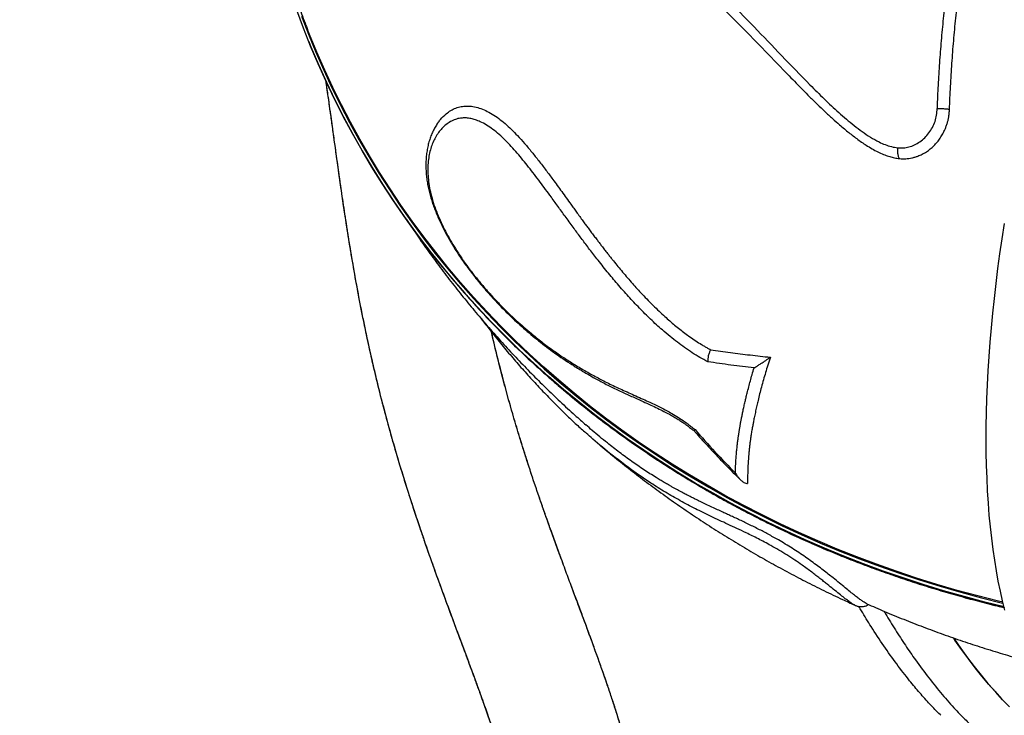
# Model space of a CAD drawing. Units: inches. Extents: x 225.4 to 237.5, y 94.3 to 114.8.
# Drawn here: x 229.7 to 230.5, y 97.3 to 97.8 of the extents above; entities that cross this region are included whole.
import ezdxf

# ---------------------------------------------------------------- set-up
doc = ezdxf.new("R2010")
doc.units = ezdxf.units.IN
doc.header["$MEASUREMENT"] = 0
doc.layers.get('0').update_dxf_attribs({"true_color": 0xc2ced6})

msp = doc.modelspace()

# ---------------------------------------------------------------- linework, layer by layer
at = {"lineweight": 25}
for p, q in [((229.91321, 97.80754), (229.91341, 97.80704)), ((230.35771, 97.34864), (230.35761, 97.34868))]:
    msp.add_line(p, q, dxfattribs=at)
at = {"lineweight": 25, "flags": 128}
for points in [[(230.03862, 97.60448), (230.02968, 97.61489), (230.01953, 97.6272), (230.00967, 97.63971), (230.0001, 97.6524), (229.99082, 97.66528), (229.98184, 97.67835), (229.97316, 97.69159), (229.96479, 97.70501), (229.95672, 97.71859), (229.94897, 97.73234), (229.94152, 97.74624), (229.93439, 97.7603), (229.92758, 97.77451), (229.92109, 97.78886), (229.91492, 97.80335), (229.90908, 97.81797), (229.90356, 97.83272), (229.89837, 97.8476), (229.89352, 97.86259), (229.88899, 97.87769), (229.88807, 97.88093)], [(229.90743, 97.82788), (229.91313, 97.8131), (229.91916, 97.79844), (229.92552, 97.78393), (229.9322, 97.76956), (229.9392, 97.75533), (229.94653, 97.74126), (229.95418, 97.72735), (229.96214, 97.7136), (229.97042, 97.70002), (229.979, 97.68661), (229.98789, 97.67338), (229.99709, 97.66033), (230.00658, 97.64747), (230.01637, 97.63481), (230.02646, 97.62233), (230.03683, 97.61006), (230.04749, 97.598), (230.05844, 97.58615), (230.06966, 97.57451), (230.08115, 97.56309), (230.09292, 97.55189), (230.10495, 97.54091), (230.11724, 97.53017), (230.12979, 97.51967), (230.14259, 97.5094), (230.15564, 97.49937), (230.16893, 97.48959), (230.18246, 97.48006), (230.19622, 97.47078), (230.21021, 97.46176), (230.22442, 97.45299), (230.23886, 97.44449), (230.2535, 97.43625), (230.26835, 97.42829), (230.28341, 97.42059), (230.29866, 97.41317), (230.3141, 97.40602), (230.32973, 97.39915), (230.34554, 97.39257), (230.36152, 97.38627), (230.37768, 97.38025), (230.39399, 97.37453), (230.41046, 97.36909), (230.42708, 97.36395), (230.44385, 97.35911), (230.46076, 97.35455), (230.4778, 97.3503), (230.47846, 97.35014)], [(230.47827, 97.35089), (230.47468, 97.35176), (230.45776, 97.35605), (230.44098, 97.36063), (230.42434, 97.3655), (230.40783, 97.37067), (230.39148, 97.37612), (230.37529, 97.38186), (230.35926, 97.38789), (230.34339, 97.3942), (230.3277, 97.40079), (230.31219, 97.40766), (230.29687, 97.41481), (230.28173, 97.42223), (230.26679, 97.42992), (230.25205, 97.43787), (230.23751, 97.4461), (230.22319, 97.45458), (230.20908, 97.46332), (230.19519, 97.47232), (230.18154, 97.48158), (230.16811, 97.49108), (230.15492, 97.50083), (230.14196, 97.51082), (230.12926, 97.52105), (230.1168, 97.53152), (230.1046, 97.54222), (230.09266, 97.55314), (230.08098, 97.56429), (230.06957, 97.57566), (230.05843, 97.58725), (230.04756, 97.59904), (230.03698, 97.61105), (230.02667, 97.62326), (230.01666, 97.63566), (230.00693, 97.64826), (229.9975, 97.66105), (229.98836, 97.67403), (229.97953, 97.68719), (229.97099, 97.70052), (229.96277, 97.71403), (229.95485, 97.7277), (229.94725, 97.74153), (229.93996, 97.75552), (229.93299, 97.76966), (229.92634, 97.78395), (229.92001, 97.79838), (229.91401, 97.81294), (229.91242, 97.81696)], [(229.91341, 97.80704), (229.91512, 97.80286), (229.92129, 97.78837), (229.92778, 97.77401), (229.93459, 97.75981), (229.94172, 97.74575), (229.94917, 97.73184), (229.95692, 97.71809), (229.96499, 97.70451), (229.97336, 97.6911), (229.98204, 97.67785), (229.99102, 97.66479), (230.0003, 97.65191), (230.00987, 97.63921), (230.01973, 97.62671), (230.02988, 97.6144), (230.0344, 97.60909)], [(230.47991, 97.34452), (230.47798, 97.35211), (230.47617, 97.35997), (230.47449, 97.36808), (230.47294, 97.37645), (230.47152, 97.38507), (230.47023, 97.39394), (230.46907, 97.40304), (230.46804, 97.41236), (230.46715, 97.42191), (230.46639, 97.43167), (230.46576, 97.44164), (230.46528, 97.4518), (230.46492, 97.46216), (230.4647, 97.47269), (230.46462, 97.4834), (230.46468, 97.49428), (230.46487, 97.50531), (230.4652, 97.51649), (230.46566, 97.52782), (230.46626, 97.53927), (230.46699, 97.55084), (230.46786, 97.56253), (230.46886, 97.57432), (230.46999, 97.58621), (230.47126, 97.59818), (230.47266, 97.61023), (230.47418, 97.62234), (230.47584, 97.63451), (230.47762, 97.64673), (230.47953, 97.65899)], [(230.0344, 97.60909), (230.04031, 97.60229), (230.05102, 97.59039), (230.06201, 97.57869), (230.07327, 97.56721), (230.08481, 97.55595), (230.0966, 97.5449), (230.10866, 97.53408), (230.12097, 97.52349), (230.13353, 97.51314), (230.14634, 97.50301), (230.15939, 97.49313), (230.17268, 97.4835), (230.1862, 97.4741), (230.19996, 97.46496), (230.21393, 97.45608), (230.22813, 97.44744), (230.24253, 97.43907), (230.25715, 97.43096), (230.27197, 97.42312), (230.28698, 97.41554), (230.30219, 97.40824), (230.31759, 97.40121), (230.33317, 97.39445), (230.34892, 97.38798), (230.36485, 97.38178), (230.38094, 97.37587), (230.39718, 97.37024), (230.41359, 97.3649), (230.43014, 97.35984), (230.44683, 97.35508), (230.46365, 97.35061), (230.47932, 97.34674)], [(230.4792, 97.34722), (230.46345, 97.35111), (230.44663, 97.35558), (230.42994, 97.36034), (230.41339, 97.36539), (230.39698, 97.37073), (230.38074, 97.37636), (230.36465, 97.38227), (230.34872, 97.38847), (230.33297, 97.39495), (230.31739, 97.4017), (230.30199, 97.40873), (230.28678, 97.41604), (230.27177, 97.42361), (230.25695, 97.43146), (230.24233, 97.43957), (230.22793, 97.44794), (230.21373, 97.45657), (230.19976, 97.46546), (230.186, 97.4746), (230.17248, 97.48399), (230.15919, 97.49363), (230.14614, 97.50351), (230.13333, 97.51363), (230.12077, 97.52399), (230.10845, 97.53458), (230.0964, 97.5454), (230.0846, 97.55644), (230.07307, 97.56771), (230.06181, 97.57919), (230.05082, 97.59088), (230.04011, 97.60278), (230.03862, 97.60448)], [(230.48353, 97.26587), (230.47794, 97.27165), (230.47234, 97.27773), (230.46676, 97.2841), (230.46119, 97.29077), (230.45564, 97.29771), (230.45011, 97.30494), (230.4446, 97.31245), (230.43913, 97.32022), (230.43799, 97.32188)], [(230.43801, 97.32184), (230.43849, 97.32115), (230.44394, 97.31337), (230.44943, 97.30586), (230.45494, 97.29861), (230.46047, 97.29165), (230.46602, 97.28497), (230.47158, 97.27858), (230.47716, 97.27248), (230.48273, 97.26668)]]:
    msp.add_lwpolyline(points, dxfattribs=at)
at = {"lineweight": 25}
for points, knots in [([(230.0781, 98.00752), (230.08247, 98.00214), (230.09122, 97.99136), (230.10546, 97.97611), (230.12233, 97.95962), (230.14202, 97.94198), (230.16432, 97.92278), (230.18686, 97.90355), (230.20924, 97.88377), (230.23133, 97.86337), (230.25352, 97.84187), (230.27571, 97.81915), (230.29822, 97.79558), (230.31722, 97.7759), (230.3327, 97.76041), (230.34458, 97.74925), (230.35495, 97.74044), (230.3636, 97.73384), (230.37036, 97.72927), (230.37664, 97.72569), (230.38238, 97.72315), (230.38747, 97.72148), (230.39098, 97.72089), (230.39273, 97.72059)], [0, 0, 0, 0, 0.051949, 0.103928, 0.155888, 0.227492, 0.299113, 0.370727, 0.441119, 0.511524, 0.581909, 0.655281, 0.728672, 0.802051, 0.838012, 0.873975, 0.909908, 0.927964, 0.946027, 0.964054, 0.976033, 0.988036, 1, 1, 1, 1]), ([(230.0755, 98.00016), (230.07584, 97.99973), (230.07664, 97.99871), (230.07803, 97.99693), (230.07962, 97.99491), (230.0812, 97.99294), (230.08271, 97.99107), (230.08432, 97.98912), (230.0861, 97.987), (230.0882, 97.98457), (230.09056, 97.98189), (230.09318, 97.979), (230.09584, 97.9761), (230.0985, 97.97327), (230.10114, 97.97049), (230.10386, 97.9677), (230.10672, 97.9648), (230.10967, 97.96187), (230.11263, 97.95898), (230.1155, 97.95621), (230.11852, 97.95335), (230.12184, 97.95026), (230.12532, 97.94705), (230.12891, 97.94379), (230.13239, 97.94065), (230.1359, 97.93752), (230.14008, 97.93382), (230.14502, 97.92948), (230.15074, 97.92449), (230.16033, 97.9162), (230.17382, 97.90461), (230.19129, 97.88951), (230.20874, 97.87394), (230.22695, 97.85715), (230.24582, 97.83902), (230.26532, 97.81949), (230.28475, 97.79944), (230.29962, 97.78396), (230.3099, 97.77342), (230.31542, 97.76778), (230.32118, 97.76199), (230.32709, 97.75617), (230.33328, 97.75023), (230.33929, 97.74468), (230.34465, 97.73992), (230.34911, 97.73612), (230.3528, 97.7331), (230.35648, 97.7302), (230.36022, 97.72739), (230.36411, 97.72464), (230.36832, 97.72188), (230.37278, 97.71922), (230.37748, 97.71679), (230.38123, 97.71516), (230.3841, 97.71411), (230.38606, 97.71347), (230.38803, 97.71291), (230.39001, 97.71247), (230.39204, 97.71214), (230.3934, 97.71196), (230.39409, 97.71187)], [0, 0, 0, 0, 0.0040162, 0.0096575, 0.016766, 0.0231087, 0.0283467, 0.0346251, 0.0418058, 0.048919, 0.0584671, 0.0683328, 0.0778921, 0.0876538, 0.0971332, 0.1063157, 0.1164796, 0.1272486, 0.1371131, 0.1469691, 0.1567065, 0.1677409, 0.180359, 0.1914965, 0.2032852, 0.2146723, 0.2258701, 0.2440032, 0.2625031, 0.2809115, 0.335632, 0.3901838, 0.4450715, 0.5000185, 0.5625159, 0.6250123, 0.6875105, 0.7500099, 0.7676958, 0.7848035, 0.8020441, 0.8214352, 0.8392731, 0.8582917, 0.8750109, 0.886204, 0.8966223, 0.9062636, 0.9168991, 0.9272845, 0.9375137, 0.9500174, 0.9615104, 0.9724983, 0.9771115, 0.9817967, 0.9862777, 0.9907889, 0.9953486, 1, 1, 1, 1]), ([(229.78268, 97.9871), (229.77923, 97.98708), (229.76976, 97.98701), (229.75366, 97.98605), (229.73445, 97.98433), (229.71475, 97.98185), (229.69478, 97.97873), (229.67333, 97.97475), (229.65039, 97.96982), (229.62597, 97.96382), (229.60135, 97.95706), (229.5766, 97.94958), (229.55157, 97.94133), (229.52628, 97.93232), (229.50076, 97.92256), (229.47522, 97.91216), (229.44968, 97.90117), (229.42454, 97.88982), (229.39982, 97.87818), (229.37548, 97.86635), (229.347, 97.85222), (229.31437, 97.83567), (229.28957, 97.82332), (229.27716, 97.81715)], [0, 0, 0, 0, 0.022725, 0.06252, 0.103345, 0.144195, 0.185051, 0.225883, 0.274262, 0.32268, 0.371118, 0.419548, 0.467938, 0.517489, 0.567066, 0.616656, 0.666243, 0.715802, 0.763106, 0.810415, 0.857721, 0.928861, 1, 1, 1, 1]), ([(229.89556, 97.86419), (229.89705, 97.85964), (229.90021, 97.84998), (229.90543, 97.83535), (229.90957, 97.82415), (229.91201, 97.81807), (229.91245, 97.81697)], [0, 0, 0, 0, 0.286284, 0.607849, 0.929342, 1, 1, 1, 1]), ([(230.42484, 97.7525), (230.42488, 97.75353), (230.42516, 97.76067), (230.4258, 97.77388), (230.42696, 97.79203), (230.42841, 97.81014), (230.43016, 97.82816), (230.43217, 97.8461), (230.43372, 97.85785), (230.43449, 97.86373)], [0, 0, 0, 0, 0.0273628, 0.1882331, 0.3491705, 0.5100421, 0.6733379, 0.836702, 1, 1, 1, 1]), ([(230.43475, 97.75187), (230.43501, 97.75813), (230.43553, 97.77069), (230.43668, 97.78933), (230.43812, 97.80787), (230.43988, 97.82624), (230.44189, 97.84436), (230.44343, 97.85618), (230.44419, 97.86203)], [0, 0, 0, 0, 0.166886, 0.334263, 0.500012, 0.668069, 0.835849, 1, 1, 1, 1]), ([(229.927, 97.77575), (229.92711, 97.77502), (229.9275, 97.77242), (229.92829, 97.76704), (229.92942, 97.75923), (229.93076, 97.7497), (229.93226, 97.73893), (229.93393, 97.72687), (229.93578, 97.71347), (229.93753, 97.70096), (229.93909, 97.69007), (229.94032, 97.68155), (229.94146, 97.67383), (229.94249, 97.66696), (229.94344, 97.66076), (229.94429, 97.65532), (229.94502, 97.65072), (229.94557, 97.64724), (229.94601, 97.64456), (229.94642, 97.64203), (229.94692, 97.63897), (229.94761, 97.63485), (229.94846, 97.62979), (229.94947, 97.62394), (229.95058, 97.61762), (229.9518, 97.61084), (229.95337, 97.60231), (229.95537, 97.59183), (229.9579, 97.5792), (229.96076, 97.56554), (229.96396, 97.55106), (229.96741, 97.53629), (229.97124, 97.5207), (229.9754, 97.50464), (229.97989, 97.4882), (229.9844, 97.47247), (229.98891, 97.45742), (229.99289, 97.44463), (229.99627, 97.4341), (229.99895, 97.4259), (230.00138, 97.41857), (230.00354, 97.41215), (230.00542, 97.40664), (230.00715, 97.40162), (230.00894, 97.39646), (230.011, 97.39056), (230.01341, 97.38373), (230.0162, 97.37593), (230.01936, 97.36716), (230.02291, 97.35743), (230.02687, 97.34669), (230.03121, 97.33498), (230.03593, 97.32233), (230.04015, 97.31102), (230.04367, 97.30156), (230.0463, 97.29445), (230.04863, 97.28813), (230.05062, 97.28268), (230.0523, 97.27805), (230.05369, 97.27421), (230.05485, 97.27098), (230.05579, 97.26836), (230.0565, 97.26635), (230.05711, 97.26464), (230.05782, 97.26263), (230.05883, 97.25975), (230.06023, 97.25576), (230.06188, 97.25095), (230.06364, 97.24576), (230.06581, 97.23928), (230.06825, 97.23178), (230.07088, 97.22338), (230.07337, 97.21509), (230.07581, 97.20655), (230.0778, 97.1991), (230.07936, 97.19287), (230.08044, 97.18834), (230.08133, 97.18444), (230.08197, 97.1815), (230.08248, 97.17906), (230.08298, 97.17663), (230.08354, 97.17372), (230.08425, 97.16989), (230.085, 97.16551), (230.08569, 97.16094), (230.08624, 97.15693), (230.08667, 97.15327), (230.08705, 97.14969), (230.08738, 97.14591), (230.08767, 97.14181), (230.08787, 97.13759), (230.08796, 97.13361), (230.08797, 97.13041), (230.08793, 97.12791), (230.08788, 97.12588), (230.0878, 97.12393), (230.0877, 97.1219), (230.08753, 97.11947), (230.0873, 97.1167), (230.08699, 97.11384), (230.08665, 97.11119), (230.08627, 97.1086), (230.08579, 97.1058), (230.0852, 97.10277), (230.08449, 97.09959), (230.0837, 97.09644), (230.08285, 97.09344), (230.08201, 97.09073), (230.08118, 97.08828), (230.08025, 97.0857), (230.0791, 97.08276), (230.07766, 97.07942), (230.07617, 97.07622), (230.07481, 97.07353), (230.07361, 97.07128), (230.07246, 97.06922), (230.07116, 97.067), (230.06983, 97.06483), (230.06801, 97.06201), (230.06582, 97.05881), (230.06289, 97.05482), (230.05971, 97.05081), (230.05629, 97.04679), (230.05277, 97.04292), (230.04898, 97.03899), (230.04549, 97.0356), (230.04254, 97.03286), (230.04037, 97.0309), (230.03821, 97.02901), (230.03589, 97.02703), (230.03333, 97.02491), (230.03097, 97.02301), (230.02905, 97.0215), (230.02764, 97.02042), (230.02638, 97.01945), (230.02505, 97.01845), (230.02354, 97.01733), (230.02116, 97.01559), (230.01778, 97.01319), (230.01328, 97.01012), (230.00829, 97.00685), (230.00286, 97.00344), (229.99766, 97.00032), (229.99304, 96.99765), (229.98935, 96.99557), (229.98605, 96.99377), (229.98296, 96.99211), (229.97896, 96.99), (229.97368, 96.98731), (229.96681, 96.98393), (229.95914, 96.98033), (229.95092, 96.97665), (229.94221, 96.97292), (229.93304, 96.96918), (229.9235, 96.96546), (229.91403, 96.96195), (229.90497, 96.95873), (229.89656, 96.95585), (229.8901, 96.95371), (229.88537, 96.95219), (229.88193, 96.95109), (229.878, 96.94986), (229.87335, 96.94842), (229.86796, 96.94679), (229.86137, 96.94484), (229.85348, 96.94257), (229.84414, 96.93997), (229.83378, 96.9372), (229.82647, 96.93534), (229.82269, 96.93439)], [0, 0, 0, 0, 0.001963, 0.006993, 0.014331, 0.022633, 0.031917, 0.042203, 0.053517, 0.06586, 0.073538, 0.080582, 0.086909, 0.09252, 0.097413, 0.102041, 0.105764, 0.108583, 0.110495, 0.112239, 0.114705, 0.117896, 0.122187, 0.126901, 0.131964, 0.137379, 0.143147, 0.152395, 0.162444, 0.173305, 0.184999, 0.196972, 0.208591, 0.222311, 0.235518, 0.248229, 0.260461, 0.272223, 0.279651, 0.286485, 0.292577, 0.29793, 0.302545, 0.306423, 0.310608, 0.315595, 0.321386, 0.328029, 0.335585, 0.344031, 0.353329, 0.363747, 0.375038, 0.38719, 0.3944, 0.400933, 0.406785, 0.41196, 0.416151, 0.419771, 0.42282, 0.4253, 0.427214, 0.428566, 0.430192, 0.433004, 0.436885, 0.441816, 0.447046, 0.452169, 0.461043, 0.469545, 0.47774, 0.486596, 0.496382, 0.501606, 0.506892, 0.51126, 0.514561, 0.516769, 0.519535, 0.522891, 0.526834, 0.532905, 0.538372, 0.5432, 0.547482, 0.551914, 0.556642, 0.561889, 0.567813, 0.57336, 0.577938, 0.580978, 0.583839, 0.586535, 0.589301, 0.592624, 0.597155, 0.601585, 0.605504, 0.609298, 0.613704, 0.61873, 0.623846, 0.62922, 0.63433, 0.639022, 0.643121, 0.646983, 0.652469, 0.65855, 0.664831, 0.669932, 0.673254, 0.677148, 0.681365, 0.685501, 0.689231, 0.697187, 0.703467, 0.7119, 0.719642, 0.726797, 0.734308, 0.742441, 0.746717, 0.750549, 0.754061, 0.757989, 0.762445, 0.766821, 0.769568, 0.771696, 0.773476, 0.77551, 0.777822, 0.780414, 0.786255, 0.792818, 0.799836, 0.807295, 0.815112, 0.820652, 0.825375, 0.829337, 0.833136, 0.836935, 0.844118, 0.852273, 0.861362, 0.870751, 0.880234, 0.890399, 0.900677, 0.910803, 0.920167, 0.928741, 0.936523, 0.939694, 0.942916, 0.946793, 0.951367, 0.95664, 0.962614, 0.970557, 0.979483, 0.989398, 1, 1, 1, 1]), ([(229.927, 97.77576), (229.92737, 97.77328), (229.92831, 97.76693), (229.93001, 97.75505), (229.93213, 97.73992), (229.93451, 97.72266), (229.93701, 97.70464), (229.93967, 97.68589), (229.94254, 97.66648), (229.94567, 97.64643), (229.94912, 97.62573), (229.95294, 97.6044), (229.9572, 97.58242), (229.96196, 97.55983), (229.96725, 97.53674), (229.97279, 97.51446), (229.97849, 97.49315), (229.98425, 97.4729), (229.9903, 97.45281), (229.99654, 97.43313), (230.00287, 97.41403), (230.00923, 97.39554), (230.01591, 97.37667), (230.02285, 97.35757), (230.02994, 97.3384), (230.03674, 97.32016), (230.04322, 97.3028), (230.04932, 97.2863), (230.05473, 97.27137), (230.05948, 97.25796), (230.06359, 97.24599), (230.06733, 97.23468), (230.0707, 97.22402), (230.07375, 97.2138), (230.07656, 97.20383), (230.07859, 97.19599), (230.08001, 97.19019), (230.08089, 97.18641), (230.08172, 97.18267), (230.08249, 97.17906), (230.08322, 97.17543), (230.08386, 97.17202), (230.08446, 97.16865), (230.08502, 97.16533), (230.08557, 97.16176), (230.08606, 97.15826), (230.08645, 97.15516), (230.08674, 97.15266), (230.087, 97.15012), (230.08728, 97.14716), (230.08756, 97.1435), (230.08779, 97.13951), (230.08793, 97.13539), (230.08798, 97.13132), (230.08793, 97.1274), (230.0878, 97.12364), (230.08758, 97.12001), (230.08728, 97.11652), (230.08691, 97.11315), (230.08645, 97.10976), (230.08589, 97.10634), (230.08526, 97.10305), (230.08457, 97.09993), (230.08385, 97.09701), (230.08305, 97.09412), (230.08217, 97.09121), (230.08104, 97.08783), (230.07961, 97.084), (230.07791, 97.07996), (230.07607, 97.07599), (230.07422, 97.07239), (230.07233, 97.06897), (230.07068, 97.0662), (230.06939, 97.06416), (230.06847, 97.06274), (230.06745, 97.0612), (230.06631, 97.05954), (230.06516, 97.05792), (230.06411, 97.05649), (230.06323, 97.05532), (230.0624, 97.05423), (230.06145, 97.05302), (230.06033, 97.05162), (230.05885, 97.04981), (230.05711, 97.04776), (230.05529, 97.0457), (230.05367, 97.04392), (230.05206, 97.04219), (230.05021, 97.04027), (230.04782, 97.03786), (230.04508, 97.03522), (230.04217, 97.03252), (230.03935, 97.03), (230.03688, 97.02787), (230.03454, 97.02591), (230.03222, 97.02401), (230.02947, 97.02182), (230.02639, 97.01945), (230.02248, 97.01654), (230.01805, 97.01337), (230.01331, 97.01014), (230.00915, 97.00741), (230.00563, 97.00517), (230.00305, 97.00358), (230.00116, 97.00243), (229.99958, 97.00148), (229.99759, 97.0003), (229.99509, 96.99883), (229.99213, 96.99713), (229.98897, 96.99537), (229.98579, 96.99362), (229.98286, 96.99205), (229.98025, 96.99068), (229.97799, 96.98951), (229.97576, 96.98837), (229.97324, 96.9871), (229.97032, 96.98566), (229.96701, 96.98405), (229.96333, 96.9823), (229.95921, 96.98039), (229.95488, 96.97842), (229.95017, 96.97634), (229.94544, 96.9743), (229.94087, 96.97238), (229.937, 96.9708), (229.93375, 96.96949), (229.93079, 96.96831), (229.92785, 96.96716), (229.92476, 96.96597), (229.92149, 96.96473), (229.91784, 96.96337), (229.91359, 96.96181), (229.90855, 96.96), (229.90264, 96.95793), (229.89585, 96.95561), (229.88814, 96.95307), (229.87948, 96.95031), (229.86992, 96.94737), (229.85944, 96.94427), (229.84858, 96.94118), (229.84112, 96.93918), (229.83752, 96.93822)], [0, 0, 0, 0, 0.006767, 0.017332, 0.031794, 0.046707, 0.06209, 0.077852, 0.093963, 0.110449, 0.12733, 0.144627, 0.162372, 0.180589, 0.199288, 0.218254, 0.234683, 0.251285, 0.267998, 0.284418, 0.300501, 0.316269, 0.331737, 0.349389, 0.366467, 0.382974, 0.398942, 0.4144, 0.429329, 0.44161, 0.45342, 0.464775, 0.475645, 0.486095, 0.496646, 0.507476, 0.511654, 0.515959, 0.520213, 0.524345, 0.528355, 0.532795, 0.536337, 0.540322, 0.544747, 0.549333, 0.553198, 0.556283, 0.558716, 0.562863, 0.567689, 0.573014, 0.578712, 0.584463, 0.589909, 0.595296, 0.600734, 0.605895, 0.611005, 0.6162, 0.621779, 0.627258, 0.632121, 0.637253, 0.641991, 0.646861, 0.652245, 0.659667, 0.667287, 0.674124, 0.680788, 0.687402, 0.693821, 0.696339, 0.698951, 0.701858, 0.705065, 0.708403, 0.711202, 0.713281, 0.715138, 0.717468, 0.720263, 0.723254, 0.727957, 0.732178, 0.735284, 0.73841, 0.742262, 0.746526, 0.752584, 0.758075, 0.762875, 0.767762, 0.771014, 0.774854, 0.779388, 0.784523, 0.789694, 0.797628, 0.80458, 0.810524, 0.815462, 0.819399, 0.821174, 0.823167, 0.82582, 0.829134, 0.833109, 0.837465, 0.841378, 0.845315, 0.848576, 0.85116, 0.853693, 0.856759, 0.860358, 0.86424, 0.868598, 0.873431, 0.878676, 0.883641, 0.889614, 0.894744, 0.899031, 0.902472, 0.90549, 0.908728, 0.911991, 0.915456, 0.919164, 0.923584, 0.928854, 0.934978, 0.941962, 0.949812, 0.958537, 0.968144, 0.978439, 0.98959, 1, 1, 1, 1]), ([(230.01889, 97.74133), (230.01941, 97.74212), (230.02121, 97.74487), (230.02467, 97.74804), (230.02892, 97.75111), (230.03297, 97.75307), (230.03735, 97.75434), (230.04202, 97.75481), (230.04698, 97.75442), (230.05212, 97.75314), (230.05735, 97.75106), (230.06264, 97.74823), (230.06789, 97.74465), (230.0731, 97.74046), (230.07822, 97.73576), (230.08352, 97.73036), (230.08911, 97.72415), (230.09486, 97.71728), (230.10064, 97.70998), (230.10631, 97.70256), (230.11133, 97.69584), (230.11561, 97.68999), (230.11926, 97.68496), (230.12293, 97.67987), (230.12617, 97.67535), (230.12892, 97.67153), (230.13131, 97.66821), (230.1338, 97.66479), (230.13631, 97.66137), (230.13861, 97.65826), (230.14078, 97.65533), (230.14302, 97.65233), (230.14537, 97.6492), (230.14761, 97.64622), (230.1497, 97.64347), (230.15181, 97.64071), (230.15405, 97.63781), (230.15632, 97.6349), (230.15841, 97.63224), (230.16217, 97.62752), (230.16787, 97.62055), (230.1756, 97.61154), (230.1825, 97.60389), (230.18846, 97.5976), (230.19341, 97.59257), (230.19832, 97.58779), (230.20285, 97.58358), (230.20709, 97.57983), (230.21115, 97.57638), (230.21524, 97.57304), (230.21938, 97.56984), (230.22369, 97.56668), (230.2282, 97.56358), (230.23176, 97.56131), (230.23416, 97.55988), (230.23538, 97.55917), (230.23663, 97.55847), (230.2378, 97.55783), (230.23908, 97.55713), (230.23993, 97.55668), (230.24043, 97.55641)], [0, 0, 0, 0, 0.013586, 0.047617, 0.070338, 0.093199, 0.115662, 0.138407, 0.160955, 0.18367, 0.206436, 0.228687, 0.25168, 0.274133, 0.296741, 0.319677, 0.345948, 0.37385, 0.400575, 0.428616, 0.455733, 0.473511, 0.491126, 0.509026, 0.527166, 0.538523, 0.549093, 0.5619, 0.574329, 0.585109, 0.594641, 0.60521, 0.616739, 0.627694, 0.63668, 0.645885, 0.65698, 0.667571, 0.676947, 0.685522, 0.718412, 0.752791, 0.785732, 0.805507, 0.826289, 0.845758, 0.863917, 0.879263, 0.894436, 0.910001, 0.925144, 0.940152, 0.957095, 0.97371, 0.978092, 0.982432, 0.986559, 0.991178, 0.994689, 1, 1, 1, 1]), ([(230.39273, 97.72059), (230.39423, 97.72056), (230.39724, 97.72049), (230.40185, 97.72125), (230.40639, 97.72291), (230.41076, 97.72542), (230.4147, 97.72871), (230.41816, 97.73265), (230.42097, 97.73717), (230.42309, 97.74208), (230.42436, 97.74727), (230.42468, 97.75075), (230.42484, 97.7525)], [0, 0, 0, 0, 0.094082, 0.187965, 0.289292, 0.390624, 0.492471, 0.594305, 0.697068, 0.799843, 0.899758, 1, 1, 1, 1]), ([(230.39409, 97.71187), (230.39495, 97.71182), (230.39662, 97.71172), (230.39915, 97.71175), (230.40165, 97.71201), (230.40416, 97.71246), (230.40663, 97.71309), (230.40945, 97.71404), (230.41259, 97.71542), (230.41595, 97.71737), (230.41914, 97.71969), (230.4221, 97.72235), (230.42483, 97.72531), (230.42727, 97.72857), (230.42939, 97.73205), (230.431, 97.73534), (230.43217, 97.73834), (230.43303, 97.74097), (230.43373, 97.74364), (230.43424, 97.74632), (230.43455, 97.74908), (230.43468, 97.75093), (230.43475, 97.75187)], [0, 0, 0, 0, 0.042661, 0.083111, 0.125295, 0.167131, 0.208984, 0.2504, 0.312866, 0.3754, 0.437518, 0.500012, 0.562925, 0.625193, 0.687717, 0.749727, 0.791434, 0.833693, 0.874723, 0.915891, 0.957254, 1, 1, 1, 1]), ([(230.43475, 97.75187), (230.4338, 97.75197), (230.43191, 97.75217), (230.42841, 97.75239), (230.42603, 97.75247), (230.42488, 97.7525), (230.42484, 97.7525)], [0, 0, 0, 0, 0.321279, 0.642557, 0.990336, 1, 1, 1, 1]), ([(230.23817, 97.54658), (230.236, 97.54773), (230.23174, 97.55), (230.22541, 97.55386), (230.2193, 97.55802), (230.21325, 97.56247), (230.20722, 97.56725), (230.19991, 97.57343), (230.19155, 97.58108), (230.1824, 97.59021), (230.17341, 97.5998), (230.1647, 97.60967), (230.15611, 97.61996), (230.14831, 97.62975), (230.14129, 97.63889), (230.13512, 97.64708), (230.12897, 97.65533), (230.12288, 97.66367), (230.11675, 97.67219), (230.11122, 97.67983), (230.10619, 97.68673), (230.10161, 97.69289), (230.097, 97.69897), (230.09237, 97.70496), (230.08772, 97.71077), (230.08302, 97.71637), (230.07822, 97.72177), (230.07331, 97.72687), (230.06832, 97.73155), (230.06324, 97.73571), (230.05809, 97.73928), (230.05334, 97.74179), (230.04907, 97.74349), (230.0453, 97.74453), (230.04164, 97.74503), (230.03772, 97.74499), (230.03366, 97.74422), (230.02956, 97.74258), (230.02585, 97.74023), (230.02252, 97.73733), (230.01956, 97.734), (230.01699, 97.73021), (230.0148, 97.726), (230.01302, 97.72141), (230.01166, 97.71645), (230.01072, 97.71114), (230.01025, 97.7055), (230.01027, 97.69951), (230.01082, 97.6932), (230.01192, 97.68657), (230.01358, 97.67971), (230.0158, 97.67264), (230.01857, 97.66542), (230.02183, 97.65816), (230.02553, 97.65091), (230.02953, 97.64381), (230.03408, 97.63642), (230.03916, 97.62886), (230.04475, 97.62119), (230.05052, 97.61384), (230.05641, 97.60683), (230.0624, 97.60007), (230.06846, 97.5936), (230.07457, 97.58745), (230.08073, 97.58158), (230.08693, 97.57598), (230.09402, 97.56993), (230.10197, 97.56351), (230.11082, 97.55683), (230.11966, 97.55068), (230.12718, 97.54584), (230.13325, 97.54215), (230.13805, 97.53935), (230.14283, 97.53665), (230.14759, 97.53406), (230.15234, 97.53157), (230.15726, 97.5291), (230.16259, 97.52652), (230.16812, 97.52394), (230.17377, 97.52139), (230.17951, 97.5188), (230.18522, 97.51624), (230.19059, 97.51381), (230.19539, 97.51156), (230.19991, 97.50935), (230.20437, 97.50705), (230.20915, 97.5044), (230.21414, 97.50139), (230.21807, 97.49877), (230.22062, 97.49694), (230.2218, 97.49606), (230.22295, 97.49518), (230.22414, 97.49425), (230.22521, 97.4934), (230.22641, 97.49244), (230.2272, 97.49181), (230.22771, 97.49141)], [0, 0, 0, 0, 0.010566, 0.020837, 0.031402, 0.041315, 0.051761, 0.062751, 0.080058, 0.097201, 0.114227, 0.132129, 0.149252, 0.167066, 0.181458, 0.194689, 0.207554, 0.22222, 0.235672, 0.249326, 0.259918, 0.270049, 0.280447, 0.291041, 0.30123, 0.311439, 0.321964, 0.33235, 0.342664, 0.353156, 0.3635, 0.37393, 0.381884, 0.38958, 0.397399, 0.40531, 0.415634, 0.426121, 0.436706, 0.447137, 0.457482, 0.467942, 0.478396, 0.488843, 0.49933, 0.50985, 0.520351, 0.530756, 0.541325, 0.55179, 0.562175, 0.572595, 0.582982, 0.593473, 0.603869, 0.614453, 0.624786, 0.637262, 0.649773, 0.662138, 0.674695, 0.687232, 0.699687, 0.712223, 0.724703, 0.737182, 0.749777, 0.767388, 0.784741, 0.802296, 0.819633, 0.828958, 0.83789, 0.847591, 0.856722, 0.865376, 0.874916, 0.884904, 0.89576, 0.906183, 0.916638, 0.927543, 0.937462, 0.945603, 0.953068, 0.961135, 0.968601, 0.977362, 0.986178, 0.988128, 0.990069, 0.992079, 0.993922, 0.996035, 0.997458, 1, 1, 1, 1]), ([(230.0188, 97.74143), (230.01861, 97.74118), (230.01768, 97.73994), (230.0162, 97.73749), (230.01439, 97.73407), (230.0128, 97.73039), (230.01146, 97.72654), (230.01038, 97.72252), (230.00956, 97.71832), (230.00901, 97.71413), (230.0087, 97.70987), (230.00864, 97.70557), (230.00883, 97.70111), (230.00925, 97.69661), (230.0099, 97.69211), (230.01077, 97.68762), (230.01184, 97.68318), (230.0131, 97.67874), (230.01455, 97.67431), (230.01619, 97.66985), (230.018, 97.66537), (230.01997, 97.66091), (230.02209, 97.6565), (230.02438, 97.65204), (230.02684, 97.64753), (230.02952, 97.64292), (230.03236, 97.63828), (230.03538, 97.63362), (230.03856, 97.62894), (230.04196, 97.62418), (230.04557, 97.61933), (230.0494, 97.6144), (230.05342, 97.60947), (230.05764, 97.60452), (230.06206, 97.59956), (230.06671, 97.59455), (230.07163, 97.58949), (230.07685, 97.58434), (230.0824, 97.57909), (230.08822, 97.57384), (230.09425, 97.56865), (230.10044, 97.56359), (230.10685, 97.55861), (230.11349, 97.55372), (230.12039, 97.54892), (230.12758, 97.54419), (230.13509, 97.53953), (230.14297, 97.53494), (230.15127, 97.5304), (230.16005, 97.52589), (230.16916, 97.52156), (230.17763, 97.51776), (230.1851, 97.51443), (230.19138, 97.51156), (230.19701, 97.50888), (230.20208, 97.50636), (230.20653, 97.50404), (230.21042, 97.50187), (230.21379, 97.49985), (230.21681, 97.49792), (230.21965, 97.49596), (230.22261, 97.49378), (230.22509, 97.49187), (230.2266, 97.49067), (230.22703, 97.49034)], [0, 0, 0, 0, 0.0033255, 0.0167565, 0.0306583, 0.0446445, 0.0586364, 0.072655, 0.0867175, 0.1008347, 0.1135309, 0.1269014, 0.1402511, 0.1532954, 0.1660225, 0.17844, 0.1905729, 0.2023132, 0.2141049, 0.2258799, 0.2376292, 0.2493437, 0.2610112, 0.2725569, 0.2848214, 0.2973143, 0.3100878, 0.3231836, 0.3366391, 0.3504105, 0.3651301, 0.3803705, 0.3960458, 0.4122404, 0.4290439, 0.4465581, 0.4649022, 0.4842223, 0.5047454, 0.5263164, 0.5481732, 0.5705965, 0.5936545, 0.6174261, 0.6419978, 0.6674668, 0.6939429, 0.721551, 0.7504321, 0.7807403, 0.8127087, 0.843892, 0.8675976, 0.8883371, 0.9065601, 0.9230053, 0.9373846, 0.9490865, 0.959831, 0.9688858, 0.9771731, 0.9860528, 0.996111, 1, 1, 1, 1]), ([(230.39409, 97.71187), (230.39376, 97.71252), (230.39311, 97.71383), (230.39271, 97.71637), (230.39262, 97.71865), (230.39267, 97.71992), (230.39273, 97.72057), (230.39273, 97.72059)], [0, 0, 0, 0, 0.318662, 0.637318, 0.814995, 0.992671, 1, 1, 1, 1]), ([(229.99289, 97.66227), (229.99574, 97.65802), (230.0016, 97.64928), (230.01078, 97.63628), (230.02035, 97.62322), (230.03019, 97.61035), (230.04029, 97.59765), (230.05064, 97.58514), (230.06124, 97.57282), (230.07209, 97.5607), (230.08319, 97.54877), (230.09452, 97.53704), (230.10609, 97.52551), (230.11791, 97.51421), (230.12884, 97.50409), (230.13592, 97.49785), (230.13891, 97.49521)], [0, 0, 0, 0, 0.069216, 0.142045, 0.214912, 0.287821, 0.360775, 0.433779, 0.506835, 0.579948, 0.653119, 0.726353, 0.799651, 0.873018, 0.946455, 1, 1, 1, 1]), ([(230.03451, 97.60895), (230.03723, 97.6058), (230.04325, 97.59882), (230.05289, 97.58824), (230.06335, 97.57717), (230.07406, 97.56629), (230.08502, 97.55561), (230.09621, 97.54512), (230.10763, 97.53484), (230.11929, 97.52476), (230.13117, 97.5149), (230.14328, 97.50524), (230.1556, 97.4958), (230.16814, 97.48658), (230.18089, 97.47758), (230.19385, 97.4688), (230.20702, 97.46025), (230.22038, 97.45193), (230.23393, 97.44384), (230.24768, 97.43599), (230.26161, 97.42837), (230.27572, 97.42099), (230.29002, 97.41386), (230.30448, 97.40697), (230.31911, 97.40032), (230.3339, 97.39393), (230.34886, 97.38778), (230.36396, 97.38189), (230.37922, 97.37626), (230.39461, 97.37087), (230.41015, 97.36575), (230.42582, 97.36089), (230.44162, 97.35629), (230.45755, 97.35196), (230.47017, 97.34871), (230.47751, 97.347), (230.47947, 97.34654)], [0, 0, 0, 0, 0.024793, 0.054921, 0.08505, 0.11518, 0.145309, 0.175439, 0.20557, 0.2357, 0.265831, 0.295963, 0.326095, 0.356227, 0.386359, 0.416492, 0.446625, 0.476759, 0.506892, 0.537027, 0.567161, 0.597296, 0.627431, 0.657567, 0.687702, 0.717838, 0.747975, 0.778111, 0.808248, 0.838385, 0.868522, 0.89866, 0.928798, 0.958936, 0.989074, 1, 1, 1, 1]), ([(230.0539, 97.58144), (230.05616, 97.57846), (230.06128, 97.57176), (230.06941, 97.56164), (230.07823, 97.55104), (230.08714, 97.54077), (230.09609, 97.53085), (230.10498, 97.52137), (230.11381, 97.51234), (230.12257, 97.50373), (230.13091, 97.49583), (230.13637, 97.49094), (230.13888, 97.48869)], [0, 0, 0, 0, 0.085837, 0.193467, 0.300458, 0.406841, 0.512665, 0.616377, 0.717249, 0.817079, 0.915811, 1, 1, 1, 1]), ([(229.84662, 96.83729), (229.85078, 96.83834), (229.85879, 96.84037), (229.87021, 96.84343), (229.88063, 96.84632), (229.89006, 96.84904), (229.89854, 96.85156), (229.90607, 96.85386), (229.9127, 96.85593), (229.91842, 96.85777), (229.92326, 96.85935), (229.92722, 96.86067), (229.93038, 96.86173), (229.93298, 96.86262), (229.9353, 96.86342), (229.93788, 96.86431), (229.94079, 96.86533), (229.94422, 96.86655), (229.94805, 96.86793), (229.95244, 96.86954), (229.95734, 96.87137), (229.96274, 96.87343), (229.96862, 96.87573), (229.97492, 96.87826), (229.98443, 96.88219), (229.99674, 96.88753), (230.01147, 96.89439), (230.02248, 96.8999), (230.0299, 96.90381), (230.03377, 96.90588), (230.03699, 96.90765), (230.03958, 96.90909), (230.04178, 96.91033), (230.04405, 96.91163), (230.04683, 96.91324), (230.05033, 96.91531), (230.05514, 96.9182), (230.06087, 96.92177), (230.06709, 96.92581), (230.07284, 96.92969), (230.07812, 96.93338), (230.08305, 96.93695), (230.08764, 96.9404), (230.09196, 96.94374), (230.09601, 96.94698), (230.1, 96.95028), (230.10382, 96.95353), (230.10772, 96.95697), (230.11186, 96.96074), (230.11627, 96.96492), (230.12055, 96.96916), (230.12465, 96.97339), (230.12854, 96.97759), (230.13234, 96.98186), (230.13587, 96.98601), (230.13939, 96.99033), (230.14301, 96.99498), (230.14644, 96.99964), (230.14945, 97.00394), (230.152, 97.00773), (230.15428, 97.01128), (230.1565, 97.01487), (230.15857, 97.01836), (230.16059, 97.02191), (230.16237, 97.02518), (230.16389, 97.0281), (230.16518, 97.03064), (230.16644, 97.03322), (230.16783, 97.03616), (230.16934, 97.03948), (230.17084, 97.04297), (230.17229, 97.04649), (230.17365, 97.04998), (230.17512, 97.05397), (230.17664, 97.05835), (230.17812, 97.06301), (230.17944, 97.06746), (230.18068, 97.07203), (230.18189, 97.07691), (230.18302, 97.08195), (230.18404, 97.0871), (230.18497, 97.09245), (230.18579, 97.09802), (230.18647, 97.10352), (230.18699, 97.10873), (230.18737, 97.11351), (230.18764, 97.11795), (230.18783, 97.12235), (230.18795, 97.12705), (230.18798, 97.13222), (230.18791, 97.13772), (230.18772, 97.14328), (230.18745, 97.14839), (230.18714, 97.15279), (230.18686, 97.15622), (230.18661, 97.15904), (230.18635, 97.16161), (230.18606, 97.1643), (230.18569, 97.16746), (230.18522, 97.17116), (230.18461, 97.17558), (230.18384, 97.18068), (230.18301, 97.18568), (230.18216, 97.19041), (230.18134, 97.1947), (230.18044, 97.19921), (230.1795, 97.20361), (230.17864, 97.20753), (230.17793, 97.21062), (230.17738, 97.21295), (230.17692, 97.21485), (230.17647, 97.21672), (230.17595, 97.21882), (230.17524, 97.22164), (230.1743, 97.22528), (230.17311, 97.22976), (230.1718, 97.23452), (230.17045, 97.23931), (230.16909, 97.24399), (230.16701, 97.25097), (230.1642, 97.26004), (230.16063, 97.27107), (230.15712, 97.28154), (230.15365, 97.29159), (230.15023, 97.30127), (230.14684, 97.31069), (230.14338, 97.32022), (230.13968, 97.33026), (230.13568, 97.34103), (230.13139, 97.35255), (230.12681, 97.36481), (230.12194, 97.37792), (230.11675, 97.39198), (230.11128, 97.407), (230.10558, 97.42297), (230.09974, 97.43977), (230.09384, 97.45735), (230.08806, 97.47525), (230.08258, 97.49307), (230.0775, 97.51047), (230.07278, 97.52753), (230.06801, 97.54585), (230.06444, 97.56027), (230.06247, 97.56911), (230.06208, 97.57086)], [0, 0, 0, 0, 0.012764, 0.024573, 0.035433, 0.045349, 0.054325, 0.062364, 0.069474, 0.075655, 0.080908, 0.085232, 0.088627, 0.091273, 0.093803, 0.096269, 0.099792, 0.103416, 0.107661, 0.112547, 0.118076, 0.124132, 0.130812, 0.138119, 0.14577, 0.163767, 0.181452, 0.198843, 0.204493, 0.209416, 0.213541, 0.216863, 0.219383, 0.222042, 0.225646, 0.230201, 0.235713, 0.244614, 0.25312, 0.261123, 0.268606, 0.275558, 0.282469, 0.288767, 0.294753, 0.300721, 0.307042, 0.312527, 0.319199, 0.326996, 0.334319, 0.340812, 0.348196, 0.354998, 0.361507, 0.36796, 0.37526, 0.382964, 0.38905, 0.394397, 0.399661, 0.404491, 0.409796, 0.41451, 0.419421, 0.423465, 0.426551, 0.429787, 0.43393, 0.438519, 0.443175, 0.447864, 0.452427, 0.456844, 0.463424, 0.469388, 0.474724, 0.480349, 0.486572, 0.492843, 0.4991, 0.505763, 0.512571, 0.51945, 0.525723, 0.53139, 0.536633, 0.541661, 0.547101, 0.553374, 0.559965, 0.566503, 0.572974, 0.577905, 0.581891, 0.584941, 0.587742, 0.59086, 0.594292, 0.598738, 0.603711, 0.609577, 0.616366, 0.620916, 0.625799, 0.631012, 0.636292, 0.640724, 0.644233, 0.646701, 0.648571, 0.650651, 0.653019, 0.655672, 0.660148, 0.665255, 0.670696, 0.676005, 0.681178, 0.686215, 0.699049, 0.710932, 0.72216, 0.732828, 0.743133, 0.752889, 0.762563, 0.772948, 0.784056, 0.795667, 0.807972, 0.820975, 0.834682, 0.849363, 0.864665, 0.88056, 0.897062, 0.913993, 0.930222, 0.946006, 0.961377, 0.976363, 0.99531, 1, 1, 1, 1]), ([(229.84663, 96.83729), (229.8519, 96.83863), (229.86208, 96.84122), (229.87658, 96.84517), (229.88984, 96.84896), (229.90188, 96.85256), (229.91275, 96.85594), (229.92248, 96.85908), (229.9311, 96.86197), (229.93863, 96.86457), (229.94511, 96.86686), (229.95062, 96.86887), (229.95537, 96.87063), (229.95963, 96.87224), (229.96358, 96.87376), (229.9673, 96.87522), (229.97097, 96.87667), (229.97496, 96.87828), (229.97963, 96.8802), (229.98518, 96.88254), (229.99198, 96.88547), (229.99956, 96.88886), (230.00737, 96.89249), (230.01456, 96.89596), (230.02108, 96.89922), (230.02695, 96.90224), (230.03227, 96.90507), (230.03717, 96.90775), (230.04177, 96.91032), (230.04611, 96.91282), (230.05048, 96.91539), (230.05518, 96.91823), (230.06031, 96.92142), (230.06566, 96.92487), (230.07097, 96.92841), (230.07608, 96.93194), (230.08081, 96.93531), (230.08521, 96.93856), (230.08956, 96.94187), (230.09419, 96.94551), (230.09917, 96.94957), (230.10432, 96.95395), (230.10868, 96.95783), (230.11206, 96.96094), (230.11433, 96.96308), (230.11634, 96.96502), (230.11837, 96.967), (230.12065, 96.96928), (230.12312, 96.97181), (230.12626, 96.97511), (230.12989, 96.97907), (230.13395, 96.98372), (230.13757, 96.98807), (230.1409, 96.99225), (230.14397, 96.99627), (230.147, 97.00042), (230.14941, 97.00389), (230.15133, 97.00674), (230.15289, 97.00911), (230.15459, 97.01177), (230.15623, 97.01443), (230.15765, 97.01681), (230.15885, 97.01886), (230.16013, 97.02111), (230.1616, 97.02376), (230.16318, 97.02673), (230.16465, 97.02958), (230.1661, 97.03251), (230.16765, 97.03577), (230.16948, 97.03978), (230.17147, 97.04445), (230.17342, 97.04934), (230.17507, 97.05383), (230.17653, 97.05805), (230.17786, 97.06217), (230.17914, 97.06641), (230.18032, 97.07067), (230.1814, 97.07487), (230.18243, 97.07927), (230.18342, 97.08393), (230.18439, 97.08906), (230.1855, 97.09578), (230.18656, 97.10389), (230.18741, 97.11338), (230.18789, 97.12288), (230.18802, 97.13251), (230.1878, 97.1422), (230.18736, 97.14996), (230.18693, 97.15548), (230.18665, 97.15859), (230.18638, 97.16129), (230.1861, 97.16392), (230.18577, 97.16683), (230.18532, 97.1704), (230.18475, 97.17466), (230.18401, 97.17963), (230.18311, 97.18509), (230.18216, 97.19042), (230.18118, 97.19555), (230.1802, 97.20037), (230.17918, 97.20508), (230.17823, 97.2093), (230.17747, 97.21255), (230.17691, 97.21492), (230.17644, 97.21683), (230.17594, 97.21887), (230.17532, 97.22131), (230.1745, 97.22451), (230.17343, 97.22856), (230.17209, 97.23348), (230.17062, 97.23871), (230.16911, 97.24392), (230.16765, 97.24884), (230.16624, 97.25344), (230.16463, 97.25863), (230.16286, 97.2642), (230.16099, 97.26992), (230.15935, 97.27488), (230.15671, 97.28272), (230.15331, 97.29258), (230.14901, 97.30469), (230.14492, 97.316), (230.14045, 97.32818), (230.1359, 97.34045), (230.13132, 97.35274), (230.12678, 97.3649), (230.12195, 97.37788), (230.11681, 97.3918), (230.1114, 97.40667), (230.10576, 97.42246), (230.09998, 97.43908), (230.09413, 97.45647), (230.08839, 97.4742), (230.08293, 97.4919), (230.07785, 97.50923), (230.07312, 97.52626), (230.06833, 97.54461), (230.06464, 97.55945), (230.06257, 97.56871), (230.06209, 97.57086)], [0, 0, 0, 0, 0.016191, 0.03123, 0.045124, 0.057883, 0.069517, 0.080039, 0.08945, 0.097747, 0.10493, 0.110998, 0.116223, 0.120947, 0.125427, 0.129664, 0.133656, 0.137995, 0.143381, 0.149815, 0.157303, 0.167253, 0.176708, 0.18545, 0.193479, 0.200791, 0.207394, 0.21359, 0.219496, 0.22511, 0.230524, 0.236652, 0.243744, 0.25112, 0.258464, 0.26571, 0.272632, 0.278705, 0.284809, 0.291786, 0.299404, 0.30749, 0.315727, 0.320182, 0.323897, 0.326901, 0.33018, 0.334075, 0.338528, 0.342967, 0.350502, 0.357897, 0.365232, 0.371063, 0.377338, 0.383663, 0.389785, 0.392754, 0.396204, 0.400138, 0.404297, 0.407676, 0.410281, 0.412976, 0.417135, 0.421405, 0.425299, 0.428876, 0.433382, 0.438508, 0.445009, 0.451918, 0.457753, 0.462507, 0.468258, 0.473559, 0.478686, 0.48436, 0.489328, 0.495088, 0.501664, 0.508264, 0.519757, 0.531127, 0.542479, 0.553754, 0.565291, 0.576623, 0.580982, 0.584589, 0.587464, 0.59037, 0.593751, 0.597604, 0.602747, 0.608493, 0.61476, 0.621542, 0.626783, 0.632293, 0.637937, 0.64276, 0.646575, 0.648868, 0.650743, 0.653012, 0.655759, 0.658985, 0.663791, 0.66937, 0.675453, 0.681223, 0.686625, 0.691662, 0.696333, 0.703626, 0.709796, 0.714886, 0.719698, 0.735088, 0.746473, 0.758124, 0.770685, 0.784354, 0.79587, 0.808066, 0.820947, 0.834519, 0.84905, 0.864192, 0.879916, 0.896234, 0.91301, 0.929149, 0.944879, 0.960234, 0.975241, 0.99427, 1, 1, 1, 1]), ([(230.24043, 97.55641), (230.24005, 97.55567), (230.23923, 97.55413), (230.23845, 97.55154), (230.23803, 97.54891), (230.23812, 97.54736), (230.23817, 97.54658)], [0, 0, 0, 0, 0.238108, 0.499682, 0.749918, 1, 1, 1, 1]), ([(230.24043, 97.55641), (230.24575, 97.55564), (230.25632, 97.5541), (230.27251, 97.55207), (230.2835, 97.55089), (230.289, 97.5503)], [0, 0, 0, 0, 0.335554, 0.667302, 1, 1, 1, 1]), ([(230.27578, 97.54159), (230.26947, 97.54234), (230.25672, 97.54385), (230.24439, 97.54567), (230.23817, 97.54658)], [0, 0, 0, 0, 0.49549, 1, 1, 1, 1]), ([(230.289, 97.5503), (230.28829, 97.54811), (230.28693, 97.5439), (230.28506, 97.53779), (230.28332, 97.53187), (230.28172, 97.52608), (230.28026, 97.52047), (230.27904, 97.51551), (230.27797, 97.51089), (230.277, 97.50653), (230.2761, 97.50228), (230.27544, 97.49902), (230.27501, 97.49677), (230.27473, 97.49526), (230.27443, 97.49362), (230.2741, 97.4918), (230.27378, 97.48987), (230.27338, 97.48744), (230.27295, 97.4846), (230.2725, 97.48138), (230.27211, 97.47817), (230.27174, 97.47479), (230.27143, 97.47157), (230.27119, 97.46861), (230.27101, 97.4661), (230.27085, 97.46352), (230.2707, 97.46078), (230.2706, 97.45808), (230.27053, 97.45561), (230.2705, 97.45345), (230.27048, 97.45138), (230.27049, 97.44937), (230.27051, 97.44807), (230.27052, 97.44743)], [0, 0, 0, 0, 0.055481, 0.106358, 0.157055, 0.209342, 0.258953, 0.306424, 0.343245, 0.385223, 0.427413, 0.462558, 0.478155, 0.491818, 0.506344, 0.525795, 0.544723, 0.563127, 0.597476, 0.629413, 0.660354, 0.695093, 0.733631, 0.761225, 0.788845, 0.814354, 0.845176, 0.879215, 0.90454, 0.92928, 0.953438, 0.977011, 1, 1, 1, 1]), ([(230.27578, 97.54159), (230.27623, 97.54187), (230.27701, 97.54236), (230.2782, 97.54312), (230.27936, 97.54386), (230.28055, 97.54463), (230.28179, 97.54544), (230.28297, 97.54622), (230.28413, 97.54699), (230.28553, 97.54792), (230.28713, 97.54901), (230.28841, 97.54989), (230.289, 97.5503)], [0, 0, 0, 0, 0.121186, 0.214502, 0.30621, 0.408725, 0.499939, 0.590174, 0.673401, 0.749689, 0.88418, 1, 1, 1, 1]), ([(230.26054, 97.45609), (230.26056, 97.45691), (230.2606, 97.45843), (230.26067, 97.46053), (230.26075, 97.46229), (230.26084, 97.46401), (230.26094, 97.46583), (230.26108, 97.4679), (230.26124, 97.47), (230.2614, 97.47203), (230.26157, 97.47388), (230.26175, 97.47577), (230.26201, 97.47819), (230.26235, 97.48109), (230.26277, 97.48432), (230.26313, 97.48679), (230.2634, 97.48857), (230.26358, 97.4897), (230.26377, 97.49087), (230.26397, 97.49206), (230.26418, 97.49329), (230.2644, 97.49455), (230.26467, 97.49606), (230.26503, 97.49799), (230.26551, 97.50047), (230.2661, 97.50346), (230.2668, 97.5068), (230.2676, 97.51047), (230.2684, 97.51399), (230.26923, 97.51755), (230.2702, 97.52151), (230.27136, 97.52605), (230.27271, 97.53107), (230.27416, 97.5362), (230.27523, 97.53976), (230.27578, 97.54159)], [0, 0, 0, 0, 0.033911, 0.062325, 0.085242, 0.104563, 0.13067, 0.156777, 0.185491, 0.21164, 0.234392, 0.25583, 0.28268, 0.324683, 0.363256, 0.400578, 0.41378, 0.4273, 0.441136, 0.455289, 0.469758, 0.484544, 0.499647, 0.522888, 0.551595, 0.585766, 0.625409, 0.665387, 0.708956, 0.742566, 0.782449, 0.837936, 0.888981, 0.942749, 1, 1, 1, 1]), ([(230.36753, 97.34972), (230.36735, 97.34979), (230.36678, 97.35002), (230.36533, 97.35088), (230.3632, 97.3523), (230.3606, 97.3542), (230.35755, 97.35656), (230.35402, 97.35938), (230.34997, 97.36267), (230.34536, 97.36644), (230.3407, 97.37022), (230.33617, 97.37382), (230.33197, 97.3771), (230.32745, 97.38053), (230.32263, 97.38407), (230.31753, 97.38769), (230.3122, 97.39132), (230.30671, 97.39489), (230.30111, 97.39836), (230.29598, 97.4014), (230.29134, 97.40403), (230.28724, 97.40627), (230.28317, 97.40844), (230.27899, 97.4106), (230.27473, 97.41274), (230.27043, 97.41484), (230.26623, 97.41685), (230.2621, 97.4188), (230.2581, 97.42066), (230.25414, 97.42249), (230.25012, 97.42433), (230.24587, 97.4263), (230.24136, 97.42838), (230.23683, 97.43051), (230.23297, 97.43236), (230.22979, 97.4339), (230.22713, 97.43521), (230.22453, 97.43652), (230.2218, 97.4379), (230.21912, 97.43929), (230.21657, 97.44063), (230.21439, 97.4418), (230.2123, 97.44293), (230.21021, 97.44409), (230.20809, 97.44528), (230.2056, 97.44669), (230.2027, 97.44838), (230.19934, 97.45038), (230.19379, 97.45376), (230.18605, 97.45871), (230.17614, 97.46551), (230.16623, 97.47276), (230.15549, 97.48114), (230.14638, 97.4886), (230.14061, 97.49374), (230.13893, 97.49524)], [0, 0, 0, 0, 0.011145, 0.036456, 0.06172, 0.087059, 0.112288, 0.137638, 0.162843, 0.188116, 0.213418, 0.230322, 0.24723, 0.264026, 0.280831, 0.297533, 0.314277, 0.330993, 0.34759, 0.364557, 0.377054, 0.389648, 0.402145, 0.415161, 0.429455, 0.443727, 0.458191, 0.472633, 0.487212, 0.501345, 0.516296, 0.532483, 0.55038, 0.569307, 0.586889, 0.597608, 0.608654, 0.620101, 0.630447, 0.643314, 0.654271, 0.663192, 0.671482, 0.681388, 0.690461, 0.699186, 0.713984, 0.728693, 0.743584, 0.787465, 0.831883, 0.876376, 0.920898, 0.977027, 1, 1, 1, 1]), ([(230.16508, 97.46698), (230.16343, 97.46822), (230.15653, 97.47342), (230.14786, 97.48067), (230.14089, 97.48696), (230.13909, 97.48858)], [0, 0, 0, 0, 0.188871, 0.790253, 1, 1, 1, 1]), ([(230.22704, 97.49036), (230.22704, 97.49041), (230.22703, 97.49053), (230.22748, 97.49111), (230.22771, 97.49141)], [0, 0, 0, 0, 0.483348, 1, 1, 1, 1]), ([(230.22703, 97.49035), (230.22733, 97.49001), (230.23074, 97.48605), (230.23746, 97.47866), (230.24719, 97.46821), (230.25603, 97.45909), (230.26168, 97.45354), (230.26395, 97.45131)], [0, 0, 0, 0, 0.025166, 0.290874, 0.556494, 0.821947, 1, 1, 1, 1]), ([(230.22771, 97.49141), (230.23306, 97.48535), (230.24373, 97.47329), (230.25495, 97.46181), (230.26054, 97.45609)], [0, 0, 0, 0, 0.501627, 1, 1, 1, 1]), ([(230.14996, 97.47908), (230.15034, 97.47876), (230.15489, 97.47487), (230.16382, 97.46761), (230.17676, 97.45734), (230.18993, 97.44732), (230.20331, 97.43752), (230.2169, 97.42797), (230.23069, 97.41866), (230.24467, 97.40958), (230.25884, 97.40076), (230.27321, 97.39218), (230.28776, 97.38386), (230.30248, 97.37579), (230.31739, 97.36798), (230.33246, 97.36044), (230.3459, 97.35398), (230.35437, 97.35015), (230.35771, 97.34864)], [0, 0, 0, 0, 0.006055, 0.073378, 0.140773, 0.208241, 0.275786, 0.343407, 0.411106, 0.478884, 0.546742, 0.614681, 0.6827, 0.750801, 0.818983, 0.887246, 0.955591, 1, 1, 1, 1]), ([(230.35761, 97.34868), (230.35745, 97.34875), (230.35684, 97.349), (230.35512, 97.35008), (230.3525, 97.35191), (230.34919, 97.35442), (230.34517, 97.35761), (230.34052, 97.36137), (230.33613, 97.36493), (230.33239, 97.36793), (230.32937, 97.37032), (230.32614, 97.37283), (230.32266, 97.37547), (230.3189, 97.37826), (230.31432, 97.38154), (230.30881, 97.38533), (230.30241, 97.38946), (230.29586, 97.39343), (230.2898, 97.39689), (230.28423, 97.3999), (230.27916, 97.40254), (230.27421, 97.40503), (230.26836, 97.40788), (230.26177, 97.411), (230.25454, 97.41436), (230.24757, 97.4176), (230.23862, 97.4218), (230.22791, 97.42703), (230.21558, 97.43352), (230.20358, 97.44036), (230.19038, 97.44861), (230.17752, 97.45736), (230.16868, 97.4642), (230.16508, 97.46698)], [0, 0, 0, 0, 0.01314, 0.047952, 0.082414, 0.116873, 0.152444, 0.188, 0.219345, 0.235254, 0.25116, 0.266826, 0.282488, 0.298684, 0.314874, 0.337551, 0.360899, 0.383489, 0.406625, 0.425367, 0.444116, 0.463349, 0.482586, 0.513838, 0.545102, 0.576707, 0.608317, 0.670777, 0.733266, 0.79576, 0.858228, 0.942296, 1, 1, 1, 1]), ([(230.26054, 97.45609), (230.26084, 97.45557), (230.26137, 97.45465), (230.26221, 97.45343), (230.26304, 97.45233), (230.26392, 97.45132), (230.26483, 97.4504), (230.26573, 97.44961), (230.26662, 97.44895), (230.2677, 97.44828), (230.26898, 97.44768), (230.27003, 97.44751), (230.27052, 97.44743)], [0, 0, 0, 0, 0.120286, 0.213911, 0.306158, 0.408655, 0.5, 0.590191, 0.673436, 0.749807, 0.884018, 1, 1, 1, 1]), ([(230.3576, 97.34865), (230.35793, 97.34851), (230.35851, 97.34824), (230.3595, 97.34789), (230.3605, 97.34762), (230.36158, 97.34743), (230.36277, 97.34734), (230.3641, 97.34739), (230.36553, 97.34764), (230.367, 97.34814), (230.36811, 97.34866), (230.36866, 97.34908), (230.36877, 97.34916)], [0, 0, 0, 0, 0.173575, 0.310051, 0.425765, 0.527007, 0.620015, 0.709531, 0.798499, 0.887835, 0.977862, 1, 1, 1, 1]), ([(230.42761, 97.25899), (230.42743, 97.25916), (230.42449, 97.26194), (230.4188, 97.26797), (230.41055, 97.27712), (230.40152, 97.28796), (230.39175, 97.30061), (230.38129, 97.31531), (230.37176, 97.32984), (230.36501, 97.34066), (230.36172, 97.34632), (230.36101, 97.34755)], [0, 0, 0, 0, 0.007996, 0.129805, 0.251613, 0.373309, 0.530541, 0.687895, 0.845127, 0.966467, 1, 1, 1, 1]), ([(230.36752, 97.3497), (230.37228, 97.34762), (230.38221, 97.34329), (230.39748, 97.33703), (230.4133, 97.33086), (230.42926, 97.32497), (230.44536, 97.31936), (230.46158, 97.31402), (230.47794, 97.309), (230.48893, 97.30575), (230.49449, 97.30425), (230.49452, 97.30424)], [0, 0, 0, 0, 0.115768, 0.241544, 0.367465, 0.493528, 0.619732, 0.746073, 0.87255, 0.999158, 1, 1, 1, 1]), ([(230.38141, 97.3437), (230.38182, 97.34299), (230.38487, 97.33773), (230.39069, 97.32842), (230.39885, 97.31584), (230.40791, 97.30273), (230.41789, 97.28928), (230.42879, 97.27581), (230.4389, 97.26438), (230.4482, 97.25478), (230.45666, 97.24673), (230.46511, 97.23941), (230.4739, 97.23252), (230.48301, 97.2262), (230.49242, 97.2206), (230.50178, 97.21595), (230.51108, 97.21229), (230.52028, 97.20966), (230.5285, 97.20822), (230.53576, 97.20769), (230.54213, 97.20776), (230.54836, 97.20851), (230.5525, 97.20913), (230.55449, 97.20978), (230.55449, 97.20979)], [0, 0, 0, 0, 0.007269, 0.054169, 0.101068, 0.147925, 0.208645, 0.269412, 0.330132, 0.376989, 0.423889, 0.470789, 0.517646, 0.570829, 0.624044, 0.677227, 0.731581, 0.785969, 0.840323, 0.880115, 0.919906, 0.959909, 0.999912, 1, 1, 1, 1])]:
    msp.add_open_spline(points, degree=3, knots=knots, dxfattribs=at)

doc.saveas('drawing.dxf')
